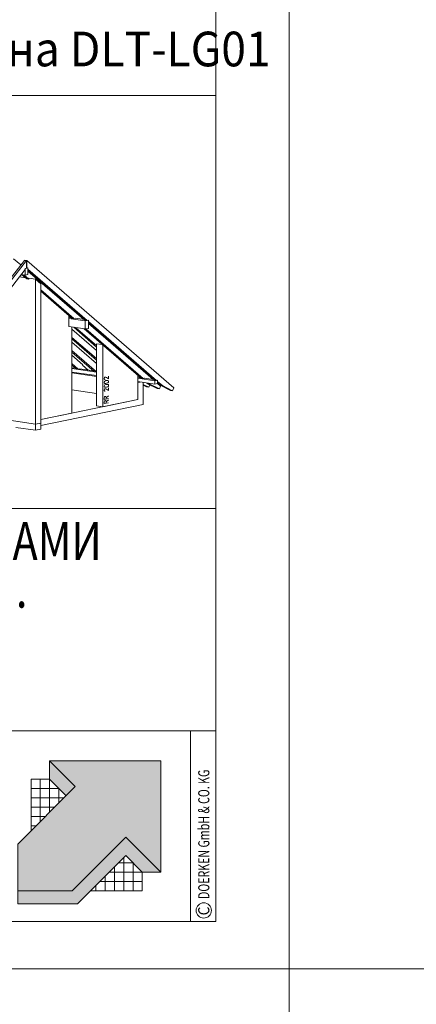
# Model space of a CAD drawing. Units: millimetres. Extents: x -21429 to -5774, y -7212 to -818.
# Drawn here: x -14897 to -14657, y -2415 to -1819 of the extents above; entities that cross this region are included whole.
import ezdxf

# ---------------------------------------------------------------- set-up
doc = ezdxf.new("R2010")
doc.units = ezdxf.units.MM
doc.header["$MEASUREMENT"] = 0
doc.layers.get('0').update_dxf_attribs({"linetype": 'CONTINUOUS', "lineweight": 18})
for name, color, linetype, lineweight in [('BEM', 7, 'CONTINUOUS', 13), ('Z-LOGO', 7, 'CONTINUOUS', 9), ('Z-TXT', 7, 'CONTINUOUS', 18), ('Z-VIG', 7, 'CONTINUOUS', 9), ('ZBLATT', 7, 'CONTINUOUS', 18), ('ZMF-Rahmen', 6, 'CONTINUOUS', 9)]:
    doc.layers.add(name, color=color, linetype=linetype, lineweight=lineweight)
doc.styles.add('ArialNarrow', font='ARIALN.TTF')
doc.styles.get("Standard").update_dxf_attribs({"font": 'romans.shx', "width": 0.7})

# ---------------------------------------------------------------- blocks, each defined once
blk = doc.blocks.new('VIGBAS-H-K')
for p, q in [((1957.2, 960.6), (1489.7, 362.5)), ((1963.8, 959.7), (1496.5, 361.5)), ((1946.1, 946.2), (1922.9, 966)), ((1963.8, 959.7), (1957.2, 960.6)), ((1958.6, 960.4), (1958.6, 960.8)), ((1958.6, 960.8), (1965.2, 959.9)), ((1963.8, 936), (1963.8, 959.7)), ((1965.2, 959.9), (1965.2, 936.3)), ((1965.2, 959.9), (2432.7, 555.2)), ((1960.2, 931.3), (1771.7, 689.9)), ((1959.8, 905.6), (1942.3, 908.2)), ((1948, 915.5), (1960.2, 913.6)), ((1948.4, 915.3), (1964.5, 901.6)), ((1955.3, 914.3), (1971.3, 900.6)), ((1968.7, 937), (1960.2, 935.3)), ((1960.2, 935.3), (1963.8, 936)), ((1960.2, 913.6), (1960.2, 935.3)), ((1960.2, 935.3), (1960.2, 931.3)), ((1960.2, 913.6), (1968.7, 915.5)), ((1965.2, 936.3), (1963.8, 936.5)), ((1968.7, 937), (1965.2, 936.3)), ((1968.7, 915.5), (1968.7, 937)), ((1968.7, 933), (1968.7, 937)), ((2157.3, 769.7), (1968.7, 933)), ((1968.7, 928.3), (2150.6, 770.7)), ((2146.4, 772.6), (1968.7, 926.4)), ((1971.1, 900.6), (1964.3, 901.6)), ((1971.1, 900.6), (1971.1, 903.9)), ((1971.1, 903.9), (1992.6, 900.8)), ((1992.6, 900.8), (1992.6, 440.2)), ((2009.4, 886.2), (1992.6, 900.8)), ((2009.4, 443.7), (2009.4, 886.2)), ((2009.4, 867.3), (2115, 775.9)), ((2009.4, 862.6), (2108.4, 776.8)), ((2098.7, 750.1), (2098.7, 785.1)), ((2106.7, 778.5), (2098.7, 779.4)), ((2151.1, 768.6), (2098.7, 776.1)), ((2115, 775.9), (2108.4, 776.8)), ((2118.8, 776.6), (2115, 775.9)), ((2118.8, 776.6), (2118.8, 776.8)), ((2149, 772.3), (2118.8, 776.6)), ((2157.3, 769.7), (2150.6, 770.7)), ((2151.1, 768.6), (2161, 770.5)), ((2151.1, 742.6), (2151.1, 768.6)), ((2161, 770.5), (2157.3, 769.7)), ((2161, 744.7), (2161, 770.5)), ((2161, 766.7), (2161, 770.5)), ((2377.4, 579.1), (2161, 766.7)), ((2161, 761.7), (2370.8, 580.1)), ((2366.6, 581.9), (2161, 759.8)), ((2098.7, 750.1), (2151.1, 742.6)), ((2108.6, 475.4), (2108.6, 748.7)), ((2186.3, 674.8), (2108.6, 742.1)), ((2114, 748), (2186.3, 685.2)), ((2120.6, 746.8), (2186.3, 689.9)), ((2147.6, 743), (2328.5, 586.2)), ((2151.1, 742.6), (2161, 744.7)), ((2153.2, 742.8), (2335.1, 585.2)), ((2108.6, 715.9), (2186.3, 648.6)), ((2108.6, 710.9), (2186.3, 643.6)), ((2186.3, 633.2), (2108.6, 700.5)), ((2205.2, 693), (2186.3, 695.8)), ((2186.3, 695.8), (2186.3, 498.6)), ((2206.4, 495.7), (2206.4, 692)), ((2108.6, 674.3), (2186.3, 607)), ((2108.6, 669.3), (2179.7, 607.9)), ((2143.1, 629.2), (2108.6, 659)), ((2108.6, 632.7), (2128.7, 615.5)), ((2108.6, 628), (2122.1, 616.4)), ((2142.4, 627.3), (2143.1, 629.2)), ((2160.1, 612.2), (2142.4, 627.3)), ((2120.4, 617.8), (2108.6, 619.5)), ((2186.3, 605.3), (2108.6, 616.7)), ((2108.6, 605.8), (2186.3, 594.5)), ((2186.3, 592.1), (2108.6, 603.4)), ((2128.7, 615.5), (2122.1, 616.4)), ((2132.5, 616.2), (2128.7, 615.5)), ((2132.5, 616), (2132.5, 616.2)), ((2178, 609.3), (2132.5, 616)), ((2179.7, 607.9), (2186.3, 607)), ((2318.1, 595.2), (2318.1, 518.9)), ((2211.6, 588.1), (2210.9, 586.7)), ((2210.9, 586.7), (2210.9, 584.1)), ((2210.9, 584.1), (2211.6, 583.1)), ((2210.9, 573.7), (2211.6, 575.6)), ((2210.9, 572.5), (2210.9, 573.7)), ((2211.6, 570.6), (2210.9, 572.5)), ((2210.9, 561.2), (2211.6, 563.3)), ((2212.1, 588.8), (2211.6, 588.1)), ((2211.6, 583.1), (2212.1, 582.6)), ((2211.6, 575.6), (2213.5, 577.2)), ((2213.5, 569.9), (2211.6, 570.6)), ((2211.6, 563.3), (2213.5, 564.9)), ((2213.5, 589.7), (2212.1, 588.8)), ((2212.1, 582.6), (2213.5, 582.2)), ((2213.5, 589.7), (2214.9, 590)), ((2213.5, 582.2), (2214.2, 582.4)), ((2213.5, 577.2), (2216.8, 578.6)), ((2216.8, 569.9), (2213.5, 569.9)), ((2213.5, 564.9), (2216.8, 566.1)), ((2214.9, 590), (2216.3, 589.5)), ((2216.3, 589.5), (2218.2, 588.8)), ((2218.9, 579.1), (2216.8, 578.6)), ((2218.9, 570.4), (2216.8, 569.9)), ((2218.9, 566.6), (2216.8, 566.1)), ((2225.1, 584.1), (2218.2, 588.8)), ((2222.2, 579.1), (2218.9, 579.1)), ((2222.2, 571.5), (2218.9, 570.4)), ((2222.2, 566.8), (2218.9, 566.6)), ((2222.2, 579.1), (2224.3, 578.2)), ((2224.3, 573.2), (2222.2, 571.5)), ((2222.2, 566.8), (2224.3, 565.9)), ((2224.3, 578.2), (2225.1, 576.5)), ((2225.1, 575.3), (2224.3, 573.2)), ((2224.3, 565.9), (2225.1, 564.2)), ((2225.1, 563), (2224.3, 560.9)), ((2225.1, 592.6), (2225.1, 584.1)), ((2225.1, 576.5), (2225.1, 575.3)), ((2225.1, 564.2), (2225.1, 563)), ((2326.9, 587.8), (2318.1, 589)), ((2372.7, 578.2), (2318.1, 586.2)), ((2318.1, 575.3), (2372.7, 567.3)), ((2325.2, 574.1), (2318.1, 573)), ((2318.1, 518.9), (2318.1, 573)), ((2335.1, 585.2), (2328.5, 586.2)), ((2338.9, 586.2), (2335.1, 585.2)), ((2335.1, 502.8), (2335.1, 572.7)), ((2353.1, 557.6), (2335.1, 566.6)), ((2346.2, 558.6), (2335.1, 564)), ((2369.2, 581.7), (2338.7, 586)), ((2338.9, 586.2), (2338.9, 586)), ((2345.8, 571.3), (2347.2, 569.9)), ((2347.2, 569.9), (2380, 553.6)), ((2354, 568.9), (2347.2, 569.9)), ((2352.6, 570.1), (2354, 568.9)), ((2356.4, 565.4), (2353.1, 557.6)), ((2386.6, 552.6), (2354, 568.9)), ((2377.4, 579.1), (2370.8, 580.1)), ((2381.2, 579.8), (2372.7, 578.2)), ((2372.7, 567.3), (2372.7, 578.2)), ((2372.7, 567.3), (2381.2, 569.2)), ((2381.2, 579.8), (2377.4, 579.1)), ((2381.2, 576), (2381.2, 579.8)), ((2381.2, 569.2), (2381.2, 579.8)), ((2396.3, 562.8), (2381.2, 576)), ((2381.2, 571.1), (2389.7, 563.8)), ((2381.2, 569.2), (2390.4, 561.4)), ((2396.3, 562.8), (2389.7, 563.8)), ((2389.7, 563.8), (2422.3, 547.5)), ((2186.3, 538), (2108.6, 549.3)), ((2210.9, 560), (2210.9, 561.2)), ((2211.6, 558.3), (2210.9, 560)), ((2211.6, 551), (2210.9, 549.6)), ((2210.9, 549.6), (2210.9, 547)), ((2210.9, 547), (2211.6, 546)), ((2213.5, 557.6), (2211.6, 558.3)), ((2212.1, 551.7), (2211.6, 551)), ((2211.6, 546), (2212.1, 545.6)), ((2213.5, 552.6), (2212.1, 551.7)), ((2212.1, 545.6), (2213.5, 545.1)), ((2216.8, 557.6), (2213.5, 557.6)), ((2213.5, 552.6), (2214.9, 552.9)), ((2213.5, 545.1), (2214.2, 545.3)), ((2214.9, 552.9), (2216.3, 552.4)), ((2216.3, 552.4), (2218.2, 551.7)), ((2218.9, 558.1), (2216.8, 557.6)), ((2225.1, 547), (2218.2, 551.7)), ((2222.2, 559.3), (2218.9, 558.1)), ((2224.3, 560.9), (2222.2, 559.3)), ((2225.1, 555.5), (2225.1, 547)), ((2353.1, 557.6), (2346.2, 558.6)), ((2380, 553.6), (2386.6, 552.6)), ((2390.4, 561.4), (2386.6, 552.6)), ((2428.9, 546.5), (2396.3, 562.8)), ((2422.3, 547.5), (2428.9, 546.5)), ((2432.7, 555.2), (2428.9, 546.5)), ((2318.1, 518.9), (2009.4, 454.8)), ((2009.4, 435.5), (2335.1, 502.8)), ((2318.1, 518.9), (2206.4, 495.7)), ((2211.6, 526.2), (2210.9, 524.3)), ((2210.9, 524.3), (2210.9, 518.6)), ((2210.9, 518.6), (2225.1, 521.5)), ((2211.6, 513.2), (2210.9, 511.3)), ((2210.9, 511.3), (2210.9, 505.6)), ((2210.9, 505.6), (2225.1, 508.5)), ((2212.1, 526.9), (2211.6, 526.2)), ((2212.1, 513.9), (2211.6, 513.2)), ((2213.5, 527.8), (2212.1, 526.9)), ((2213.5, 514.9), (2212.1, 513.9)), ((2214.9, 528.1), (2213.5, 527.8)), ((2213.5, 514.9), (2214.9, 515.1)), ((2216.3, 527.8), (2214.9, 528.1)), ((2214.9, 515.1), (2216.3, 514.9)), ((2216.8, 527.4), (2216.3, 527.8)), ((2216.3, 514.9), (2216.8, 514.4)), ((2217.5, 525.5), (2216.8, 527.4)), ((2217.5, 512.7), (2216.8, 514.4)), ((2225.1, 530.2), (2217.5, 524.3)), ((2217.5, 520), (2217.5, 525.5)), ((2225.1, 517.2), (2217.5, 511.3)), ((2217.5, 507.1), (2217.5, 512.7)), ((2009.4, 454.8), (2108.6, 475.4)), ((2186.3, 498.6), (2206.4, 495.7)), ((1992.6, 440.2), (1909.2, 452.5)), ((1992.6, 440.2), (1929.5, 449.4)), ((1992.6, 440.2), (2009.4, 443.7)), ((1992.6, 420.8), (1992.6, 440.2)), ((2009.4, 424.4), (2009.4, 443.7)), ((1929.5, 430), (1992.6, 420.8)), ((1992.6, 420.8), (2009.4, 424.4))]:
    blk.add_line(p, q)
blk = doc.blocks.new('DOEPFCOL')
at = {"layer": 'Z-LOGO'}
for color, points in [(40, [(81.79, 50.44), (108.19, 24.04), (108.19, 108.19), (24.04, 108.19), (43.49, 88.74), (0, 45.25), (0, 9.84), (41.18, 9.84)]), (230, [(36.53, 81.79), (43.49, 88.74), (24.04, 108.19), (24.04, 94.28)]), (230, [(81.79, 36.53), (94.28, 24.04), (108.19, 24.04), (81.79, 50.44), (41.18, 9.84), (0, 9.84), (0, 0), (45.25, 0)])]:
    blk.add_hatch(color=color, dxfattribs=at).paths.add_polyline_path(points)
for p, q in [((9.99, 94.28), (24.04, 94.28)), ((9.99, 55.25), (9.99, 94.28)), ((17.02, 62.27), (17.02, 94.28)), ((24.04, 69.3), (24.04, 94.28)), ((31.07, 87.25), (9.99, 87.25)), ((31.07, 76.32), (31.07, 87.25)), ((34.98, 80.23), (9.99, 80.23)), ((27.95, 73.21), (9.99, 73.21)), ((20.93, 66.18), (9.99, 66.18)), ((13.91, 59.16), (9.99, 59.16)), ((76.32, 31.07), (87.25, 31.07)), ((80.23, 34.98), (80.23, 9.99)), ((87.25, 31.07), (87.25, 9.99)), ((69.3, 24.04), (94.28, 24.04)), ((73.21, 27.95), (73.21, 9.99)), ((94.28, 9.99), (94.28, 24.04)), ((94.28, 24.04), (94.28, 9.99)), ((62.27, 17.02), (94.28, 17.02)), ((66.18, 20.93), (66.18, 9.99)), ((55.25, 9.99), (94.28, 9.99)), ((59.16, 13.91), (59.16, 9.99))]:
    blk.add_line(p, q, dxfattribs=at)
at = {"layer": 'Z-LOGO', "color": 40}
blk.add_lwpolyline([(24.04, 108.19), (108.19, 108.19), (108.19, 24.04), (81.79, 50.44), (41.18, 9.84), (0, 9.84), (0, 45.25), (43.49, 88.74)], close=True, dxfattribs=at)
at = {"layer": 'Z-LOGO', "color": 230}
for points in [[(24.04, 108.19), (24.04, 94.28), (36.53, 81.79)], [(0, 9.84), (0, 0), (45.25, 0), (81.79, 36.53), (94.28, 24.04), (108.19, 24.04)]]:
    blk.add_lwpolyline(points, dxfattribs=at)

msp = doc.modelspace()

# ---------------------------------------------------------------- linework, layer by layer
at = {"layer": 'ZBLATT'}
msp.add_circle((-14785.76, -2358.03), 4.62, dxfattribs=at)
at = {"layer": 'ZMF-Rahmen'}
for p, q in [((-15278.56, -2114.82), (-14778.56, -2114.82)), ((-15278.56, -2114.82), (-14778.56, -2114.82)), ((-15278.56, -2249.42), (-14778.56, -2249.42)), ((-15278.56, -2249.42), (-14778.56, -2249.42)), ((-14793.78, -2364.82), (-14793.78, -2249.42)), ((-14793.78, -2364.82), (-14793.78, -2249.42))]:
    msp.add_line(p, q, dxfattribs=at)
for points in [[(-16961.5, -2393.36), (-14734, -2393.36), (-14734, -818.36), (-16961.5, -818.36)], [(-14734, -2393.36), (-12506.5, -2393.36), (-12506.5, -818.36), (-14734, -818.36)], [(-16856.5, -2364.82), (-14778.56, -2364.82), (-14778.56, -854.48), (-16856.5, -854.48)], [(-15278.56, -2364.82), (-14778.56, -2364.82), (-14778.56, -1864.82), (-15278.56, -1864.82)], [(-15278.56, -2364.82), (-14778.56, -2364.82), (-14778.56, -1864.82), (-15278.56, -1864.82)], [(-16961.5, -3968.36), (-14734, -3968.36), (-14734, -2393.36), (-16961.5, -2393.36)], [(-14734, -3968.36), (-12506.5, -3968.36), (-12506.5, -2393.36), (-14734, -2393.36)]]:
    msp.add_lwpolyline(points, close=True, dxfattribs=at)

# ---------------------------------------------------------------- block references
at = {"layer": 'Z-VIG', "xscale": 0.1904998971301666, "yscale": 0.1904998971301666, "zscale": 0.1904998971301666}
msp.add_blockref('VIGBAS-H-K', (-15267.34, -2147.63), dxfattribs=at)
at = {"layer": 'ZBLATT', "xscale": 0.7999999999997272, "yscale": 0.7999999999997272, "zscale": 0.7999999999997272}
msp.add_blockref('DOEPFCOL', (-14898.45, -2354.1), dxfattribs=at)

# ---------------------------------------------------------------- texts
at = {"layer": 'BEM', "color": 1, "lineweight": 18, "style": 'ArialNarrow', "width": 0.94}
msp.add_text('Циферные обозначения см. на DLT-LG01', height=21, dxfattribs=at).set_placement((-15280.18, -1847.22))
at = {"layer": 'Z-TXT', "insert": (-15268.94, -2123.03), "char_height": 23, "width": 510.9071, "attachment_point": 1, "line_spacing_factor": 0.75, "style": 'ArialNarrow'}
msp.add_mtext('\\pxsm0.75;{\\fArial|b0|i0|c204|p34;\\W0.8;УТЕПЛЕНИЕ МЕЖДУ СТРОПИЛАМИ\\PОДНОСЛОЙНАЯ ВЕНТИЛЯЦИЯ. \\P\\W0.7;Ендова по учащённой обрешетке}', dxfattribs=at)
at = {"layer": 'ZBLATT'}
for s, width, p in [('DOERKEN GmbH & CO. KG', 0.7, (-14782.39, -2351.13)), ('C', 0.9, (-14782.39, -2361.02))]:
    msp.add_text(s, height=6.75, rotation=90, dxfattribs=dict(at, width=width)).set_placement(p)

doc.saveas('drawing.dxf')
